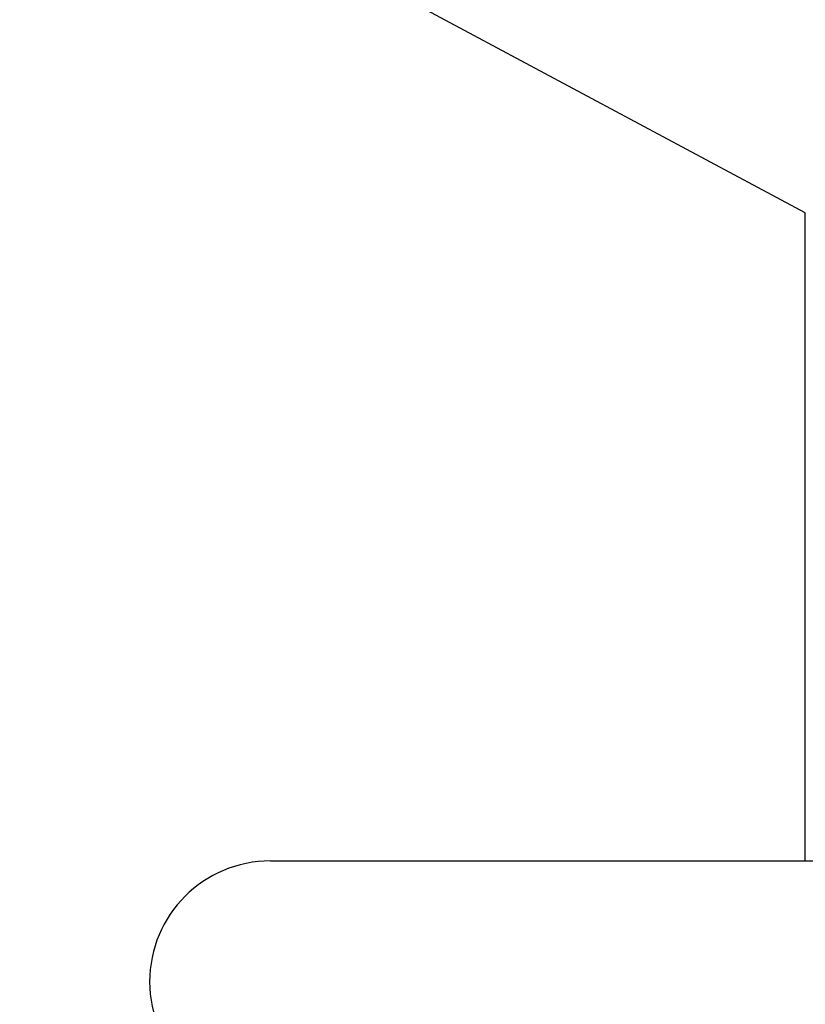
# Model space of a CAD drawing. Units: millimetres. Extents: x -2910 to 7393, y -444 to 5053.
# Drawn here: x 4389 to 4394, y 3051 to 3057 of the extents above; entities that cross this region are included whole.
import ezdxf

# ---------------------------------------------------------------- set-up
doc = ezdxf.new("R2010")
doc.units = ezdxf.units.MM
for name, color, linetype in [('dimension-Bemassung', 5, 'Continuous'), ('hatching-Schraffur', 5, 'Continuous'), ('outline-Körperkante', 7, 'Continuous')]:
    doc.layers.add(name, color=color, linetype=linetype)
doc.styles.get("Standard").update_dxf_attribs({"font": 'arial.ttf'})
doc.dimstyles.new('ISO-5.0', dxfattribs={"dimtxt": 5, "dimasz": 5, "dimexe": 1.25, "dimexo": 0.625, "dimgap": 1, "dimtad": 1, "dimdec": 3, "dimtxsty": 'Standard', "dimcen": 2.5, "dimclrd": 256, "dimclre": 256, "dimadec": 0, "dimazin": 0, "dimtfac": 1, "dimtdec": 3, "dimtmove": 0, "dimatfit": 3, "dimfxl": 1, "dimlwd": -1, "dimlwe": -1, "dimarcsym": 0})

# ---------------------------------------------------------------- blocks, each defined once
blk = doc.blocks.new('*D68')
at = {"layer": 'Defpoints', "color": 0, "transparency": 16777216}
for p in [(4559.9134, 3106.5936), (4355.9134, 3064.4485), (4559.9134, 3054.3387)]:
    blk.add_point(p, dxfattribs=at)
at = {"layer": 'dimension-Bemassung', "transparency": 16777216}
for p, q in [((4355.9134, 3065.0735), (4355.9134, 3107.8436)), ((4559.9134, 3054.9637), (4559.9134, 3107.8436)), ((4360.9134, 3106.5936), (4554.9134, 3106.5936))]:
    blk.add_line(p, q, dxfattribs=at)
for points in [[(4360.9134, 3107.4269), (4360.9134, 3105.7602), (4355.9134, 3106.5936)], [(4554.9134, 3107.4269), (4554.9134, 3105.7602), (4559.9134, 3106.5936)]]:
    blk.add_solid(points, dxfattribs=at)
at = {"layer": 'dimension-Bemassung', "color": 0, "transparency": 16777216, "insert": (4452.1564, 3110.1464), "char_height": 5, "attachment_point": 5}
blk.add_mtext('204', dxfattribs=at)
blk = doc.blocks.new('WD2201_SR_Laufwagen_hinten')
at = {"layer": 'outline-Körperkante'}
for p, q in [((16.5698, 39.5226), (14.0394, 40.877)), ((16.5698, 35.5), (16.5698, 39.5226)), ((13.25, 35.5), (16.5698, 35.5)), ((16.5698, 35.5), (18.5, 35.5))]:
    blk.add_line(p, q, dxfattribs=at)
for start, end in [(90, 180), (180, 270)]:
    blk.add_arc((13.25, 34.75), 0.75, start, end, dxfattribs=at)
blk = doc.blocks.new('SR_WD2203_Antriebsquerschnitt_Teleskop_03_kpl')
at = {"layer": 'hatching-Schraffur'}
h = blk.add_hatch(dxfattribs=at)
h.set_pattern_fill('ANSI31', color=256, scale=0.5, style=0)
h.paths.add_polyline_path([(9.506, -20.866), (9.006, -20), (9.506, -19.134), (9.506, -4.5), (39.0518, -4.5, -0.332369), (41.9289, -6.65), (43.85, -6.65, -0.414214), (46, -4.5), (56.4631, -4.5, -0.382162), (59.4447, -7.1687), (59.5616, -8.2209, 0.382162), (61.5494, -10), (67, -10), (67, -3), (64.7, -3), (64.7, -7.5), (62.5, -7.5), (62, -3), (62, -1), (60, -1), (60, 0), (0, 0), (0, -3), (0.5, -7), (2.3, -7), (2.306, -3), (5.006, -3), (5.006, -35.6736), (5.006, -50.6801, 0.176327), (6.1757, -53.8941), (6.7673, -54.599, -0.339454), (6.8204, -55.8154), (5.7357, -57.3645, 0.459471), (5.8562, -57.8035), (11.3893, -60.3836, 0.111895), (13.006, -60.75), (13.006, -59.15, -1.208029), (13.795, -55), (18.4667, -55, 0.57735), (19.506, -55), (23.506, -55, 0.411525), (24.3208, -55.2223), (29.506, -52.2287), (29.506, -50), (23.9555, -50, 0.816497), (19.0565, -50), (12.506, -50), (12.506, -49), (9.506, -49), (9.506, -35.866), (9.006, -35), (9.506, -34.134)])
h.paths.add_polyline_path([(43.85, -6.65), (41.9289, -6.65, -0.041408), (42.0296, -7.1357, 0.378993), (46, -10.65), (46, -8.8, -0.414214)], flags=17)
h.paths.add_polyline_path([(48.8067, -9.5), (50, -9.5), (50, -7.5), (47.9748, -7.5, -0.299597), (46, -8.8), (46, -10.65, 0.196923)], flags=17)
h.paths.add_polyline_path([(13.006, -59.15), (13.006, -60.75, 0.254686), (16.1565, -59.0339, 1), (14.8123, -58.1661, -0.254686)])
blk.add_blockref('WD2201_SR_Laufwagen_hinten', (21.4103, -50.5))

msp = doc.modelspace()

# ---------------------------------------------------------------- block references
msp.add_blockref('SR_WD2203_Antriebsquerschnitt_Teleskop_03_kpl', (4355.9134, 3066.705))

# ---------------------------------------------------------------- dimensions: what is measured, and where the dimension line sits
at = {"layer": 'dimension-Bemassung'}
dim = msp.add_linear_dim(base=(4559.9134, 3106.5936), p1=(4355.9134, 3064.4485), p2=(4559.9134, 3054.3387), dimstyle='ISO-5.0', dxfattribs=at)
dim.commit()
dim.dimension.update_dxf_attribs({"geometry": '*D68', "text_midpoint": (4452.1564, 3106.5936), "dimtype": 160})

doc.saveas('drawing.dxf')
